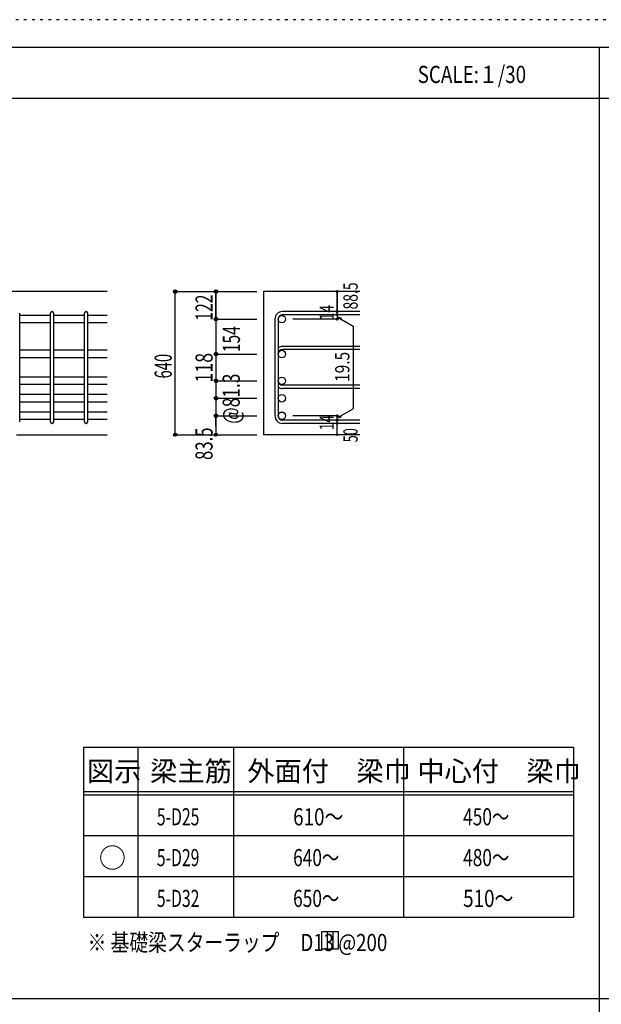
# Model space of a CAD drawing. Units: inches. Extents: x 141 to 12441, y 138 to 8778.
# Drawn here: x 2618 to 5184, y 4433 to 8778 of the extents above; entities that cross this region are included whole.
import ezdxf

# ---------------------------------------------------------------- set-up
doc = ezdxf.new("R2010")
doc.units = ezdxf.units.IN
doc.header["$LTSCALE"] = 30
doc.header["$MEASUREMENT"] = 0
for name, pattern in [('CENTER', [12, 5, -0.8, 0.4, -0.8, 5]), ('DIVIDE', [13.2, 5, -0.8, 0.4, -0.8, 0.4, -0.8, 5]), ('DOT', [1.6, 0.4, -0.8, 0.4]), ('HIDDEN', [8, 1, -2, 2, -2, 1])]:
    doc.linetypes.add(name, pattern=pattern)
for name, color, linetype in [('002', 7, 'Continuous'), ('006', 7, 'Continuous'), ('007', 7, 'Continuous'), ('014', 7, 'Continuous'), ('104', 7, 'Continuous'), ('111', 7, 'Continuous'), ('241', 7, 'Continuous'), ('250', 7, 'Continuous')]:
    doc.layers.add(name, color=color, linetype=linetype)
doc.styles.add('DRACAD', font='txt', dxfattribs={"width": 0.85, "bigfont": 'extfont2'})

msp = doc.modelspace()

# ---------------------------------------------------------------- linework, layer by layer
at = {"layer": '002', "color": 2, "linetype": 'Continuous'}
for p, q in [((3004.2, 7578.3), (1404.2, 7578.3)), ((4119.2, 7578.3), (3694.2, 7578.3)), ((3694.2, 7578.3), (3694.2, 6946.8)), ((2604.2, 6946.8), (3004.2, 6946.8)), ((4119.2, 6946.8), (3694.2, 6946.8))]:
    msp.add_line(p, q, dxfattribs=at)
at = {"layer": '006', "color": 7, "linetype": 'Continuous'}
for p, q in [((2754.2, 7473.1), (2618.2, 7473.1)), ((2904.2, 7473.1), (2768.2, 7473.1)), ((3004.2, 7473.1), (2918.2, 7473.1)), ((2754.2, 7440.1), (2618.2, 7440.1)), ((2904.2, 7440.1), (2768.2, 7440.1)), ((3004.2, 7440.1), (2918.2, 7440.1)), ((2754.2, 7319.1), (2618.2, 7319.1)), ((2904.2, 7319.1), (2768.2, 7319.1)), ((3004.2, 7319.1), (2918.2, 7319.1)), ((2754.2, 7286.1), (2618.2, 7286.1)), ((2904.2, 7286.1), (2768.2, 7286.1)), ((3004.2, 7286.1), (2918.2, 7286.1)), ((2754.2, 7200.8), (2618.2, 7200.8)), ((2904.2, 7200.8), (2768.2, 7200.8)), ((3004.2, 7200.8), (2918.2, 7200.8)), ((2754.2, 7167.8), (2618.2, 7167.8)), ((2904.2, 7167.8), (2768.2, 7167.8)), ((3004.2, 7167.8), (2918.2, 7167.8)), ((2754.2, 7123.8), (2618.2, 7123.8)), ((2754.2, 7090.8), (2618.2, 7090.8)), ((2904.2, 7123.8), (2768.2, 7123.8)), ((2904.2, 7090.8), (2768.2, 7090.8)), ((3004.2, 7123.8), (2918.2, 7123.8)), ((3004.2, 7090.8), (2918.2, 7090.8)), ((2754.2, 7046.8), (2618.2, 7046.8)), ((2904.2, 7046.8), (2768.2, 7046.8)), ((3004.2, 7046.8), (2918.2, 7046.8)), ((2754.2, 7013.8), (2618.2, 7013.8)), ((2904.2, 7013.8), (2768.2, 7013.8)), ((3004.2, 7013.8), (2918.2, 7013.8))]:
    msp.add_line(p, q, dxfattribs=at)
at = {"layer": '006', "color": 3, "linetype": 'Continuous'}
for centre in [(3774.7, 7456.6), (3774.7, 7302.6), (3774.7, 7184.3), (3774.7, 7107.3), (3774.7, 7030.3)]:
    msp.add_circle(centre, 16.5, dxfattribs=at)
at = {"layer": '007', "color": 7, "linetype": 'Continuous'}
for p, q in [((2618.2, 7003.8), (2618.2, 7483.1)), ((2754.2, 7003.8), (2754.2, 7483.1)), ((2768.2, 7003.8), (2768.2, 7483.1)), ((2904.2, 7003.8), (2904.2, 7483.1)), ((2918.2, 7003.8), (2918.2, 7483.1)), ((4119.2, 7490.1), (3777.7, 7490.1)), ((4119.2, 7476.1), (3777.7, 7476.1)), ((3744.2, 7456.6), (3744.2, 7030.3)), ((3758.2, 7456.6), (3758.2, 7030.3)), ((4119.2, 7336.1), (3777.7, 7336.1)), ((4119.2, 7322.1), (3777.7, 7322.1)), ((4119.2, 7164.8), (3777.7, 7164.8)), ((4119.2, 7150.8), (3777.7, 7150.8)), ((4119.2, 7010.8), (3777.7, 7010.8)), ((4119.2, 6996.8), (3777.7, 6996.8))]:
    msp.add_line(p, q, dxfattribs=at)
for centre, radius, start, end in [((2761.2, 7483.1), 7, 0, 180), ((2911.2, 7483.1), 7, 0, 180), ((3777.7, 7456.6), 33.5, 90, 180), ((3777.7, 7456.6), 19.5, 90, 180), ((3777.7, 7302.6), 33.5, 90, 125.5976), ((3777.7, 7302.6), 19.5, 90, 180), ((3777.7, 7184.3), 19.5, 180, 270), ((3777.7, 7184.3), 33.5, 234.4024, 270), ((2761.2, 7003.8), 7, 180, 0), ((2911.2, 7003.8), 7, 180, 0), ((3777.7, 7030.3), 33.5, 180, 270), ((3777.7, 7030.3), 19.5, 180, 270)]:
    msp.add_arc(centre, radius, start, end, dxfattribs=at)
at = {"layer": '014', "color": 4, "linetype": 'Continuous'}
for p, q in [((3304.2, 7578.3), (3484.2, 7578.3)), ((3304.2, 7578.3), (3484.2, 7578.3)), ((3304.2, 6946.8), (3304.2, 7578.3)), ((3304.2, 6946.8), (3304.2, 7578.3)), ((3484.2, 7456.6), (3484.2, 7578.3)), ((3484.2, 7578.3), (3664.2, 7578.3)), ((3484.2, 7578.3), (3664.2, 7578.3)), ((3484.2, 7456.6), (3484.2, 7578.3)), ((3484.2, 7578.3), (3484.2, 7456.6)), ((4019.2, 7578.3), (4019.2, 7490.1)), ((4019.2, 7490.1), (4019.2, 7578.3)), ((4019.2, 7476.1), (4019.2, 7490.1)), ((4019.2, 7476.1), (4019.2, 7456.6)), ((3484.2, 7456.6), (3664.2, 7456.6)), ((3484.2, 7456.6), (3664.2, 7456.6)), ((3484.2, 7456.6), (3484.2, 7404.6)), ((3484.2, 7456.6), (3484.2, 7315.3)), ((3484.2, 7456.6), (3484.2, 6982.8)), ((3484.2, 7456.6), (3484.2, 6997.3)), ((4019.2, 7456.6), (3823.1, 7456.6)), ((4019.2, 7466.4), (4038.5, 7461.2)), ((4019.2, 7466.4), (4089.3, 7425.9)), ((4089.3, 7425.9), (4089.3, 7061)), ((3484.2, 7315.3), (3484.2, 7030.3)), ((3484.2, 7302.6), (3664.2, 7302.6)), ((3484.2, 7302.6), (3664.2, 7302.6)), ((3484.2, 7184.3), (3664.2, 7184.3)), ((3484.2, 7107.3), (3664.2, 7107.3)), ((4019.2, 7020.5), (4089.3, 7061)), ((3484.2, 7030.3), (3664.2, 7030.3)), ((3484.2, 6982.8), (3484.2, 7030.3)), ((3484.2, 7030.3), (3484.2, 6946.8)), ((4019.2, 7030.3), (3823.1, 7030.3)), ((4019.2, 7010.8), (4019.2, 7030.3)), ((4019.2, 7020.5), (4038.5, 7025.7)), ((4019.2, 6996.8), (4019.2, 7010.8)), ((4019.2, 6946.8), (4019.2, 6996.8)), ((3304.2, 6946.8), (3484.2, 6946.8)), ((3484.2, 6946.8), (3664.2, 6946.8))]:
    msp.add_line(p, q, dxfattribs=at)
for centre, radius in [((3304.2, 7578.3), 8), ((3304.2, 7578.3), 7.2), ((3304.2, 7578.3), 6.4), ((3304.2, 7578.3), 5.6), ((3304.2, 7578.3), 4.8), ((3304.2, 7578.3), 4), ((3304.2, 7578.3), 3.2), ((3304.2, 7578.3), 2.4), ((3304.2, 7578.3), 1.6), ((3304.2, 7578.3), 0.8), ((3484.2, 7578.3), 8), ((3484.2, 7578.3), 7.2), ((3484.2, 7578.3), 6.4), ((3484.2, 7578.3), 5.6), ((3484.2, 7578.3), 4.8), ((3484.2, 7578.3), 4), ((3484.2, 7578.3), 3.2), ((3484.2, 7578.3), 2.4), ((3484.2, 7578.3), 1.6), ((3484.2, 7578.3), 0.8), ((4019.2, 7578.3), 4), ((4019.2, 7578.3), 3.6), ((4019.2, 7578.3), 3.2), ((4019.2, 7578.3), 2.8), ((4019.2, 7578.3), 2.4), ((4019.2, 7578.3), 2), ((4019.2, 7578.3), 1.6), ((4019.2, 7578.3), 1.2), ((4019.2, 7578.3), 0.8), ((4019.2, 7578.3), 0.4), ((4019.2, 7490.1), 4), ((4019.2, 7476.1), 4), ((4019.2, 7490.1), 3.6), ((4019.2, 7476.1), 3.6), ((4019.2, 7490.1), 3.2), ((4019.2, 7476.1), 3.2), ((4019.2, 7490.1), 2.8), ((4019.2, 7476.1), 2.8), ((4019.2, 7490.1), 2.4), ((4019.2, 7476.1), 2.4), ((4019.2, 7490.1), 2), ((4019.2, 7476.1), 2), ((4019.2, 7490.1), 1.6), ((4019.2, 7476.1), 1.6), ((4019.2, 7490.1), 1.2), ((4019.2, 7476.1), 1.2), ((4019.2, 7490.1), 0.8), ((4019.2, 7476.1), 0.8), ((4019.2, 7490.1), 0.4), ((4019.2, 7476.1), 0.4), ((3484.2, 7456.6), 8), ((3484.2, 7456.6), 7.2), ((3484.2, 7456.6), 6.4), ((3484.2, 7456.6), 5.6), ((3484.2, 7456.6), 4.8), ((3484.2, 7456.6), 4), ((3484.2, 7456.6), 3.2), ((3484.2, 7456.6), 2.4), ((3484.2, 7456.6), 1.6), ((3484.2, 7456.6), 0.8), ((4019.2, 7456.6), 4), ((4019.2, 7456.6), 3.6), ((4019.2, 7456.6), 3.2), ((4019.2, 7456.6), 2.8), ((4019.2, 7456.6), 2.4), ((4019.2, 7456.6), 2), ((4019.2, 7456.6), 1.6), ((4019.2, 7456.6), 1.2), ((4019.2, 7456.6), 0.8), ((4019.2, 7456.6), 0.4), ((3484.2, 7302.6), 8), ((3484.2, 7302.6), 7.2), ((3484.2, 7302.6), 6.4), ((3484.2, 7302.6), 5.6), ((3484.2, 7302.6), 4.8), ((3484.2, 7302.6), 4), ((3484.2, 7302.6), 3.2), ((3484.2, 7302.6), 2.4), ((3484.2, 7302.6), 1.6), ((3484.2, 7302.6), 0.8), ((3484.2, 7184.3), 8), ((3484.2, 7184.3), 7.2), ((3484.2, 7184.3), 6.4), ((3484.2, 7184.3), 5.6), ((3484.2, 7184.3), 4.8), ((3484.2, 7184.3), 4), ((3484.2, 7184.3), 3.2), ((3484.2, 7184.3), 2.4), ((3484.2, 7184.3), 1.6), ((3484.2, 7184.3), 0.8), ((3484.2, 7107.3), 8), ((3484.2, 7107.3), 7.2), ((3484.2, 7107.3), 6.4), ((3484.2, 7107.3), 5.6), ((3484.2, 7107.3), 4.8), ((3484.2, 7107.3), 4), ((3484.2, 7107.3), 3.2), ((3484.2, 7107.3), 2.4), ((3484.2, 7107.3), 1.6), ((3484.2, 7107.3), 0.8), ((3484.2, 7030.3), 8), ((3484.2, 7030.3), 7.2), ((3484.2, 7030.3), 6.4), ((3484.2, 7030.3), 5.6), ((3484.2, 7030.3), 4.8), ((3484.2, 7030.3), 4), ((3484.2, 7030.3), 3.2), ((3484.2, 7030.3), 2.4), ((3484.2, 7030.3), 1.6), ((3484.2, 7030.3), 0.8), ((4019.2, 7030.3), 4), ((4019.2, 7010.8), 4), ((4019.2, 6996.8), 4), ((4019.2, 7030.3), 3.6), ((4019.2, 7010.8), 3.6), ((4019.2, 6996.8), 3.6), ((4019.2, 7030.3), 3.2), ((4019.2, 7010.8), 3.2), ((4019.2, 6996.8), 3.2), ((4019.2, 7030.3), 2.8), ((4019.2, 7010.8), 2.8), ((4019.2, 6996.8), 2.8), ((4019.2, 7030.3), 2.4), ((4019.2, 7010.8), 2.4), ((4019.2, 6996.8), 2.4), ((4019.2, 7030.3), 2), ((4019.2, 7010.8), 2), ((4019.2, 6996.8), 2), ((4019.2, 7030.3), 1.6), ((4019.2, 7010.8), 1.6), ((4019.2, 6996.8), 1.6), ((4019.2, 7030.3), 1.2), ((4019.2, 7010.8), 1.2), ((4019.2, 6996.8), 1.2), ((4019.2, 7030.3), 0.8), ((4019.2, 7010.8), 0.8), ((4019.2, 6996.8), 0.8), ((4019.2, 7030.3), 0.4), ((4019.2, 7010.8), 0.4), ((4019.2, 6996.8), 0.4), ((3304.2, 6946.8), 7.2), ((3304.2, 6946.8), 6.4), ((3304.2, 6946.8), 5.6), ((3304.2, 6946.8), 4.8), ((3484.2, 6946.8), 7.2), ((3484.2, 6946.8), 6.4), ((3484.2, 6946.8), 5.6), ((3484.2, 6946.8), 4.8), ((3304.2, 6946.8), 4), ((3304.2, 6946.8), 3.2), ((3304.2, 6946.8), 2.4), ((3304.2, 6946.8), 1.6), ((3304.2, 6946.8), 0.8), ((3484.2, 6946.8), 4), ((3484.2, 6946.8), 3.2), ((3484.2, 6946.8), 2.4), ((3484.2, 6946.8), 1.6), ((3484.2, 6946.8), 0.8), ((4019.2, 6946.8), 4), ((4019.2, 6946.8), 3.6), ((4019.2, 6946.8), 3.2), ((4019.2, 6946.8), 2.8), ((4019.2, 6946.8), 2.4), ((4019.2, 6946.8), 2), ((4019.2, 6946.8), 1.6), ((4019.2, 6946.8), 1.2), ((4019.2, 6946.8), 0.8), ((4019.2, 6946.8), 0.4)]:
    msp.add_circle(centre, radius, dxfattribs=at)
at = {"layer": '014', "color": 7, "linetype": 'Continuous'}
for p in [(3304.2, 7578.3), (3304.2, 7578.3), (3304.2, 7578.3), (3304.2, 7578.3), (3304.2, 7578.3), (3304.2, 7578.3), (3304.2, 7578.3), (3304.2, 7578.3), (3304.2, 7578.3), (3304.2, 7578.3), (3304.2, 7578.3), (3304.2, 7578.3), (3304.2, 7578.3), (3304.2, 7578.3), (3304.2, 7578.3), (3304.2, 7578.3), (3304.2, 7578.3), (3304.2, 7578.3), (3304.2, 7578.3), (3304.2, 7578.3), (3304.2, 7578.3), (3304.2, 7578.3), (3484.2, 7578.3), (3484.2, 7578.3), (3484.2, 7578.3), (3484.2, 7578.3), (3484.2, 7578.3), (3484.2, 7578.3), (3484.2, 7578.3), (3484.2, 7578.3), (3484.2, 7578.3), (3484.2, 7578.3), (3484.2, 7578.3), (3484.2, 7578.3), (3484.2, 7578.3), (3484.2, 7578.3), (3484.2, 7578.3), (3484.2, 7578.3), (3484.2, 7578.3), (3484.2, 7578.3), (3484.2, 7578.3), (4019.2, 7578.3), (4019.2, 7578.3), (4019.2, 7578.3), (4019.2, 7490.1), (4019.2, 7490.1), (4019.2, 7490.1), (4019.2, 7476.1), (4019.2, 7476.1), (3484.2, 7456.6), (3484.2, 7456.6), (3484.2, 7456.6), (3484.2, 7456.6), (3484.2, 7456.6), (3484.2, 7456.6), (3484.2, 7456.6), (3484.2, 7456.6), (3484.2, 7456.6), (3484.2, 7456.6), (3484.2, 7456.6), (3484.2, 7456.6), (3484.2, 7456.6), (3484.2, 7456.6), (3484.2, 7456.6), (3484.2, 7456.6), (3484.2, 7456.6), (3484.2, 7456.6), (3484.2, 7456.6), (3484.2, 7456.6), (3484.2, 7456.6), (3484.2, 7456.6), (4019.2, 7456.6), (4019.2, 7456.6), (4019.2, 7456.6), (4019.2, 7456.6), (3484.2, 7302.6), (3484.2, 7302.6), (3484.2, 7302.6), (3484.2, 7302.6), (3484.2, 7302.6), (3484.2, 7302.6), (3484.2, 7302.6), (3484.2, 7302.6), (3484.2, 7302.6), (3484.2, 7302.6), (3484.2, 7302.6), (3484.2, 7302.6), (3484.2, 7302.6), (3484.2, 7302.6), (3484.2, 7302.6), (3484.2, 7302.6), (3484.2, 7302.6), (3484.2, 7302.6), (3484.2, 7302.6), (3484.2, 7302.6), (3484.2, 7302.6), (3484.2, 7184.3), (3484.2, 7184.3), (3484.2, 7184.3), (3484.2, 7184.3), (3484.2, 7184.3), (3484.2, 7184.3), (3484.2, 7184.3), (3484.2, 7184.3), (3484.2, 7184.3), (3484.2, 7184.3), (3484.2, 7184.3), (3484.2, 7184.3), (3484.2, 7184.3), (3484.2, 7184.3), (3484.2, 7184.3), (3484.2, 7184.3), (3484.2, 7107.3), (3484.2, 7107.3), (3484.2, 7107.3), (3484.2, 7107.3), (3484.2, 7107.3), (3484.2, 7107.3), (3484.2, 7107.3), (3484.2, 7107.3), (3484.2, 7107.3), (3484.2, 7107.3), (3484.2, 7107.3), (3484.2, 7107.3), (3484.2, 7107.3), (3484.2, 7107.3), (3484.2, 7107.3), (3484.2, 7107.3), (3484.2, 7030.3), (3484.2, 7030.3), (3484.2, 7030.3), (3484.2, 7030.3), (3484.2, 7030.3), (3484.2, 7030.3), (3484.2, 7030.3), (3484.2, 7030.3), (3484.2, 7030.3), (3484.2, 7030.3), (3484.2, 7030.3), (3484.2, 7030.3), (3484.2, 7030.3), (3484.2, 7030.3), (3484.2, 7030.3), (3484.2, 7030.3), (4019.2, 7030.3), (4019.2, 7030.3), (4019.2, 7030.3), (4019.2, 7030.3), (4019.2, 7030.3), (4019.2, 7030.3), (4019.2, 7030.3), (4019.2, 7010.8), (4019.2, 7010.8), (4019.2, 6996.8), (4019.2, 6996.8), (3304.2, 6946.8), (3304.2, 6946.8), (3304.2, 6946.8), (3304.2, 6946.8), (3304.2, 6946.8), (3304.2, 6946.8), (3304.2, 6946.8), (3304.2, 6946.8), (3304.2, 6946.8), (3304.2, 6946.8), (3304.2, 6946.8), (3304.2, 6946.8), (3304.2, 6946.8), (3304.2, 6946.8), (3304.2, 6946.8), (3304.2, 6946.8), (3304.2, 6946.8), (3304.2, 6946.8), (3304.2, 6946.8), (3304.2, 6946.8), (3304.2, 6946.8), (3484.2, 6946.8), (3484.2, 6946.8), (3484.2, 6946.8), (3484.2, 6946.8), (3484.2, 6946.8), (3484.2, 6946.8), (3484.2, 6946.8), (3484.2, 6946.8), (3484.2, 6946.8), (3484.2, 6946.8), (3484.2, 6946.8), (3484.2, 6946.8), (3484.2, 6946.8), (3484.2, 6946.8), (3484.2, 6946.8), (3484.2, 6946.8), (4019.2, 6946.8), (4019.2, 6946.8)]:
    msp.add_point(p, dxfattribs=at)
at = {"layer": '104', "color": 7, "linetype": 'Continuous'}
for p, q in [((4024.6, 4752.9), (3949.6, 4752.9)), ((3949.6, 4752.9), (3949.6, 4677.9)), ((3974.6, 4752.9), (3974.6, 4677.9)), ((3999.6, 4752.9), (3999.6, 4677.9)), ((4024.6, 4677.9), (4024.6, 4752.9)), ((3949.6, 4677.9), (4024.6, 4677.9))]:
    msp.add_line(p, q, dxfattribs=at)
at = {"layer": '111', "color": 3, "linetype": 'Continuous'}
for p, q in [((2899.5, 5567.8), (2899.5, 4817.8)), ((2899.5, 5567.8), (5062, 5567.8)), ((5062, 5567.8), (5062, 4817.8)), ((2899.5, 4817.8), (5062, 4817.8))]:
    msp.add_line(p, q, dxfattribs=at)
at = {"layer": '111', "color": 7, "linetype": 'Continuous'}
for p, q in [((3139.5, 5567.8), (3139.5, 4817.8)), ((3562, 5567.8), (3562, 4817.8)), ((4312, 5567.8), (4312, 4817.8)), ((2899.5, 5372.8), (5062, 5372.8)), ((2899.5, 5357.8), (5062, 5357.8)), ((2899.5, 5177.8), (5062, 5177.8)), ((2899.5, 4997.8), (5062, 4997.8))]:
    msp.add_line(p, q, dxfattribs=at)
at = {"layer": '241', "color": 6, "linetype": 'Continuous'}
msp.add_line((327.1, 8656.1), (12254.1, 8656.1), dxfattribs=at)
at = {"layer": '241', "color": 2, "linetype": 'Continuous'}
for p, q in [((5175.4, 8656.1), (5175.4, 259.8)), ((327.1, 8431.1), (10023.6, 8431.1)), ((10023.6, 4458), (327.1, 4458))]:
    msp.add_line(p, q, dxfattribs=at)
at = {"layer": '250', "color": 172, "linetype": 'DOT'}
msp.add_line((12440.6, 8778), (140.6, 8778), dxfattribs=at)

# ---------------------------------------------------------------- texts
at = {"layer": '014', "color": 4, "linetype": 'DIVIDE', "style": 'DRACAD'}
for s, height, width, p in [('88.5', 63.03, 0.714071, (4109.2, 7499.3)), ('122', 75.63, 0.669291, (3469.2, 7450)), ('@81.3', 75.63, 0.74375, (3589.2, 6994.8)), ('50', 63.03, 0.650273, (4109.2, 6913.3))]:
    msp.add_text(s, height=height, rotation=90, dxfattribs=dict(at, width=width)).set_placement(p)
at = {"layer": '014', "color": 4, "linetype": 'DOT', "style": 'DRACAD'}
for s, height, width, p in [('14', 63.03, 0.713857, (4004, 7451.4)), ('640', 75.63, 0.630742, (3289.2, 7195)), ('19.5', 63.03, 0.793333, (4072.9, 7179.7)), ('14', 63.03, 0.713857, (4003.9, 6966.1))]:
    msp.add_text(s, height=height, rotation=90, dxfattribs=dict(at, width=width)).set_placement(p)
at = {"layer": '014', "color": 4, "linetype": 'CENTER', "style": 'DRACAD'}
for s, width, p in [('154', 0.669291, (3589.9, 7310.8)), ('118', 0.764781, (3469.2, 7176.4))]:
    msp.add_text(s, height=75.63, rotation=90, dxfattribs=dict(at, width=width)).set_placement(p)
at = {"layer": '014', "color": 4, "linetype": 'HIDDEN', "style": 'DRACAD', "width": 0.714071}
msp.add_text('83.5', height=75.63, rotation=90, dxfattribs=at).set_placement((3469.2, 6835.3))
at = {"layer": '104', "color": 2, "linetype": 'CENTER', "style": 'DRACAD', "width": 0.805802}
msp.add_text('SCALE:１/30', height=75.63, dxfattribs=at).set_placement((4374, 8498.6))
at = {"layer": '104', "color": 2, "linetype": 'CENTER', "style": 'DRACAD'}
for s, height, p in [('梁主筋', 88.24, (3193.2, 5417.8)), ('外面付\u3000梁巾', 88.24, (3622, 5417.8)), ('中心付\u3000梁巾', 88.24, (4372, 5417.8)), ('図示', 88.24, (2914.5, 5417.8)), ('○', 88.2, (2967, 5035.3))]:
    msp.add_text(s, height=height, dxfattribs=at).set_placement(p)
at = {"layer": '104', "color": 7, "linetype": 'DIVIDE', "style": 'DRACAD', "width": 0.674333}
for s, p in [('5-D25', (3223.2, 5222.8)), ('5-D29', (3223.2, 5042.8)), ('5-D32', (3223.2, 4862.8))]:
    msp.add_text(s, height=75.63, dxfattribs=at).set_placement(p)
at = {"layer": '104', "color": 7, "linetype": 'CENTER', "style": 'DRACAD'}
for s, width, p in [('610～', 0.806889, (3824.5, 5222.8)), ('450～', 0.74005, (4574.5, 5222.8)), ('640～', 0.74005, (3824.5, 5042.8)), ('480～', 0.74005, (4574.5, 5042.8)), ('650～', 0.74005, (3824.5, 4862.8)), ('510～', 0.806889, (4574.5, 4862.8))]:
    msp.add_text(s, height=75.63, dxfattribs=dict(at, width=width)).set_placement(p)
at = {"layer": '104', "color": 7, "linetype": 'Continuous', "style": 'DRACAD', "width": 0.801919}
msp.add_text('※ 基礎梁スターラップ     D13 @200', height=75.63, dxfattribs=at).set_placement((2918, 4668.2))

doc.saveas('drawing.dxf')
